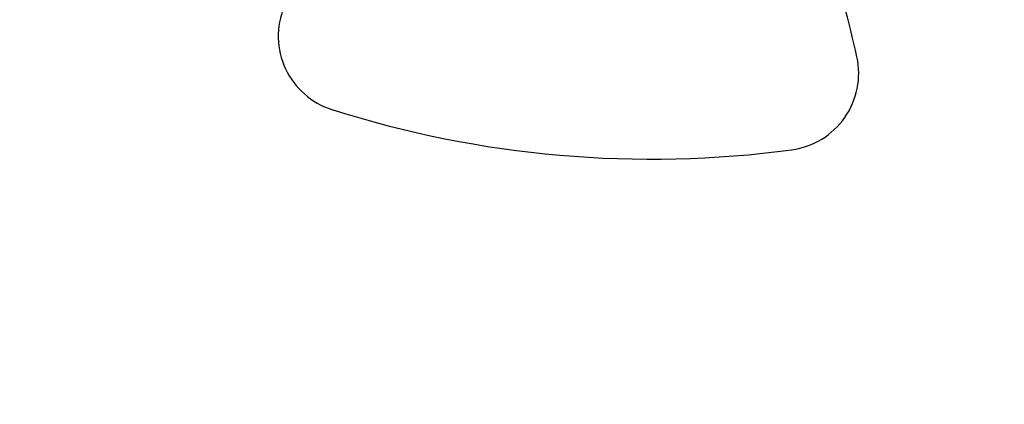
# Model space of a CAD drawing. Units: millimetres. Extents: x 15 to 205, y 5 to 292.
# Drawn here: x 104 to 105, y 141 to 141 of the extents above; entities that cross this region are included whole.
import ezdxf

# ---------------------------------------------------------------- set-up
doc = ezdxf.new("R2010")
doc.units = ezdxf.units.MM
doc.layers.add('TABELKA', color=7, linetype='Continuous', lineweight=50)
doc.styles.add('SLDTEXTSTYLE0', font='TXT', dxfattribs={"width": 0.75})
doc.dimstyles.new('SLDDIMSTYLE0', dxfattribs={"dimtxt": 3.5, "dimasz": 3.302, "dimexe": 0, "dimexo": 0.0625, "dimgap": 0.875, "dimtad": 1, "dimdec": 0, "dimlfac": 500, "dimrnd": 1e-09, "dimzin": 12, "dimdsep": 46, "dimtxsty": 'SLDTEXTSTYLE0', "dimsah": 1, "dimcen": 0.09, "dimadec": 0, "dimazin": 3, "dimtfac": 1, "dimtofl": 0, "dimtmove": 0, "dimatfit": 3, "dimfxl": 0, "dimfrac": 2, "dimtolj": 1, "dimtzin": 12, "dimarcsym": 0})

# ---------------------------------------------------------------- blocks, each defined once
blk = doc.blocks.new('_D')
at = {"layer": 'TABELKA'}
for p, q in [((132.2952, 157.595), (132.2952, 129.8277)), ((91.4162, 143.4248), (91.4162, 129.8277)), ((132.2952, 130.8277), (91.4162, 130.8277))]:
    blk.add_line(p, q, dxfattribs=at)
for points in [[(91.4162, 130.8277), (94.7182, 130.3197), (94.7182, 131.3357)], [(132.2952, 130.8277), (128.9932, 131.3357), (128.9932, 130.3197)]]:
    blk.add_solid(points, dxfattribs=at)
at = {"layer": 'TABELKA', "insert": (107.2725, 135.3394), "char_height": 3.5, "attachment_point": 1, "style": 'SLDTEXTSTYLE0'}
blk.add_mtext('2044', dxfattribs=at)
blk = doc.blocks.new('_D_1')
at = {"layer": 'TABELKA'}
for p, q in [((130.2953, 161.6216), (142.3822, 161.6216)), ((141.3822, 161.6216), (141.3822, 138.6467)), ((104.9485, 138.6467), (142.3822, 138.6467))]:
    blk.add_line(p, q, dxfattribs=at)
for points in [[(141.3822, 161.6216), (140.8742, 158.3196), (141.8902, 158.3196)], [(141.3822, 138.6467), (141.8902, 141.9487), (140.8742, 141.9487)]]:
    blk.add_solid(points, dxfattribs=at)
at = {"layer": 'TABELKA', "insert": (136.8704, 144.4115), "char_height": 3.5, "attachment_point": 1, "rotation": 90, "style": 'SLDTEXTSTYLE0'}
blk.add_mtext('1148', dxfattribs=at)

msp = doc.modelspace()

# ---------------------------------------------------------------- linework, layer by layer
at = {"color": 7, "linetype": 'Continuous', "lineweight": 25}
for centre, radius, start, end in [((103.4281, 141.1593), 1.3633, 12.3186, 24.1893), ((104.1098, 141.4771), 0.1, 157.6814, 252.3186), ((104.6624, 141.4288), 0.1, 277.6814, 12.3186), ((104.4935, 142.6808), 1.3633, 252.3186, 277.6814)]:
    msp.add_arc(centre, radius, start, end, dxfattribs=at)

# ---------------------------------------------------------------- dimensions: what is measured, and where the dimension line sits
at = {"layer": 'TABELKA'}
dim = msp.add_linear_dim(base=(141.3822, 138.6467), p1=(129.2953, 161.6216), p2=(103.9485, 138.6467), angle=90, dimstyle='SLDDIMSTYLE0', dxfattribs=at)
dim.commit()
dim.dimension.update_dxf_attribs({"geometry": '_D_1', "text_midpoint": (141.3822, 149.5837), "dimtype": 160})
dim = msp.add_linear_dim(base=(91.41625, 130.82765), p1=(132.29521, 158.59501), p2=(91.41625, 144.4248), dimstyle='SLDDIMSTYLE0', dxfattribs=at)
dim.commit()
dim.dimension.update_dxf_attribs({"geometry": '_D', "text_midpoint": (112.44472, 130.82765), "dimtype": 160})

doc.saveas('drawing.dxf')
